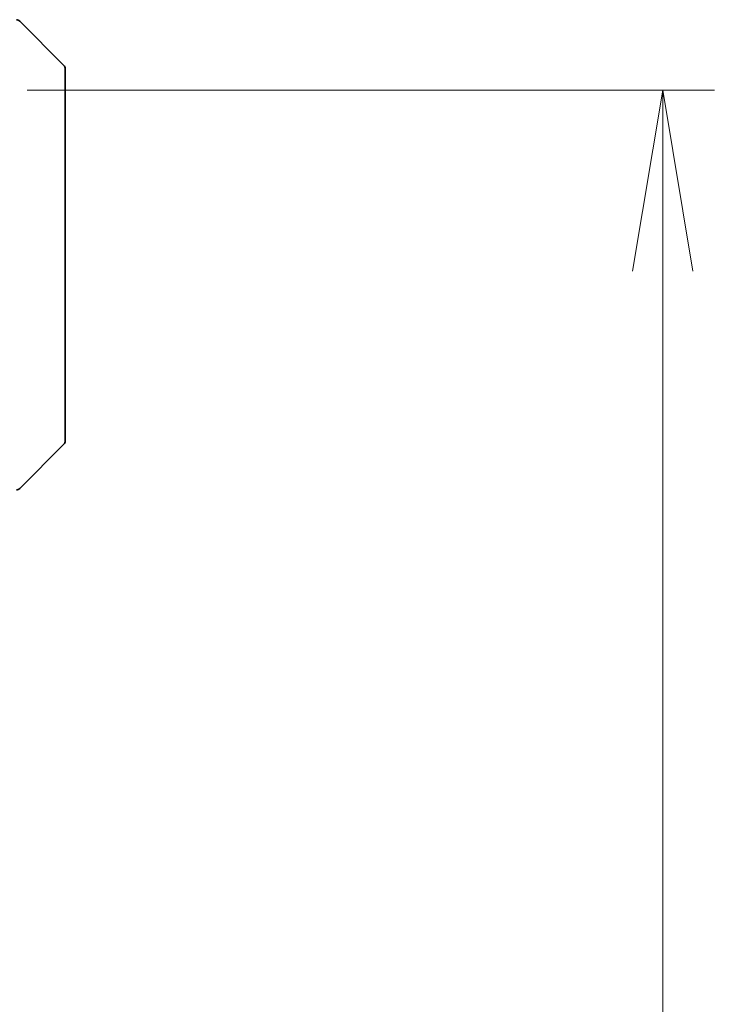
# Model space of a CAD drawing. Units: millimetres. Extents: x 80 to 11479, y 44 to 2292.
# Drawn here: x 4931 to 5005, y 2014 to 2119 of the extents above; entities that cross this region are included whole.
import ezdxf

# ---------------------------------------------------------------- set-up
doc = ezdxf.new("R2010")
doc.units = ezdxf.units.MM
doc.header["$LTSCALE"] = 5.5
doc.layers.get('Defpoints').update_dxf_attribs({"lineweight": 25})
doc.layers.add('Dimension (ISO)', color=7, linetype='Continuous', lineweight=18)
doc.layers.add('Visible (ISO)', color=7, linetype='Continuous', lineweight=35)
doc.styles.add('Note Text (TK)', font='MS PGothic.ttf')
doc.dimstyles.new('Default - Method 1b (TK)', dxfattribs={"dimscale": 5.5, "dimtxt": 2.5, "dimasz": 2.5, "dimexe": 1, "dimexo": 1.5, "dimgap": 1, "dimtad": 1, "dimtoh": 1, "dimdsep": 46, "dimtxsty": 'Note Text (TK)', "dimblk": 'OPEN', "dimcen": 0.09, "dimdle": 5, "dimclrd": 100, "dimclre": 100, "dimclrt": 7, "dimadec": 1, "dimazin": 1, "dimtfac": 1, "dimtmove": 0, "dimatfit": 3, "dimldrblk": 'OPEN', "dimfxl": 1, "dimtolj": 1, "dimlwd": -1, "dimlwe": -1, "dimarcsym": 0})

# ---------------------------------------------------------------- blocks, each defined once
blk = doc.blocks.new('_Open')
at = {"color": 0, "linetype": 'ByBlock', "lineweight": -2}
for p, q in [((-1, 0.1667), (0, 0)), ((-1, -0.1667), (0, 0)), ((0, 0), (-1, 0))]:
    blk.add_line(p, q, dxfattribs=at)
blk = doc.blocks.new('*D36')
at = {"layer": 'Defpoints', "color": 0}
for p in [(4923.55, 2111.43), (4999.42, 2111.43), (4923.55, 1688.43)]:
    blk.add_point(p, dxfattribs=at)
at = {"layer": 'Dimension (ISO)', "color": 100}
for p, q in [((4931.8, 2111.43), (5004.92, 2111.43)), ((4999.42, 1707.68), (4999.42, 2092.18)), ((4931.8, 1688.43), (5004.92, 1688.43))]:
    blk.add_line(p, q, dxfattribs=at)
at = {"layer": 'Dimension (ISO)', "color": 100, "xscale": 19.25, "yscale": 19.25, "zscale": 19.25}
for p, rotation in [((4999.42, 2111.43), 90), ((4999.42, 1688.43), 270)]:
    blk.add_blockref('_Open', p, dxfattribs=dict(at, rotation=rotation))
at = {"layer": 'Dimension (ISO)', "color": 7, "insert": (4983.96, 1879.45), "char_height": 13.75, "attachment_point": 4, "rotation": 90, "style": 'Note Text (TK)'}
blk.add_mtext('\\A1;\\fMS PGothic|b0|i0;{\\H19.9200;423', dxfattribs=at)

msp = doc.modelspace()

# ---------------------------------------------------------------- linework, layer by layer
at = {"layer": 'Visible (ISO)'}
for p, q in [((4935.7072, 2114.0779), (4931.0001, 2118.785)), ((4935.8536, 2113.7244), (4935.8536, 2110.9315)), ((4935.8536, 2109.5944), (4935.8536, 2110.9315)), ((4935.8536, 2108.1263), (4935.8536, 2109.5944)), ((4935.8536, 2075.1142), (4935.8536, 2108.1263)), ((4935.8536, 2074.1386), (4935.8536, 2075.1142)), ((4935.7072, 2073.785), (4931.0001, 2069.0779))]:
    msp.add_line(p, q, dxfattribs=at)
for centre, start, end in [((4930.6465, 2118.4315), 45, 90), ((4935.3536, 2113.7244), 0, 45), ((4935.3536, 2074.1386), 315, 0), ((4930.6465, 2069.4315), 270, 315)]:
    msp.add_arc(centre, 0.5, start, end, dxfattribs=at)

# ---------------------------------------------------------------- dimensions: what is measured, and where the dimension line sits
at = {"layer": 'Dimension (ISO)', "color": 100}
dim = msp.add_linear_dim(base=(4999.4152, 2111.4315), p1=(4923.5536, 1688.4315), p2=(4923.5536, 2111.4315), angle=90, text='\\fMS PGothic|b0|i0;{\\H19.9200;<>', dimstyle='Default - Method 1b (TK)', override={"dimasz": 3.5, "dimdec": 0, "dimtdec": 0, "dimtofl": 0, "dimatfit": 1}, dxfattribs=at)
dim.commit()
dim.dimension.update_dxf_attribs({"geometry": '*D36', "text_midpoint": (4999.4152, 1899.9315), "dimtype": 160})

doc.saveas('drawing.dxf')
